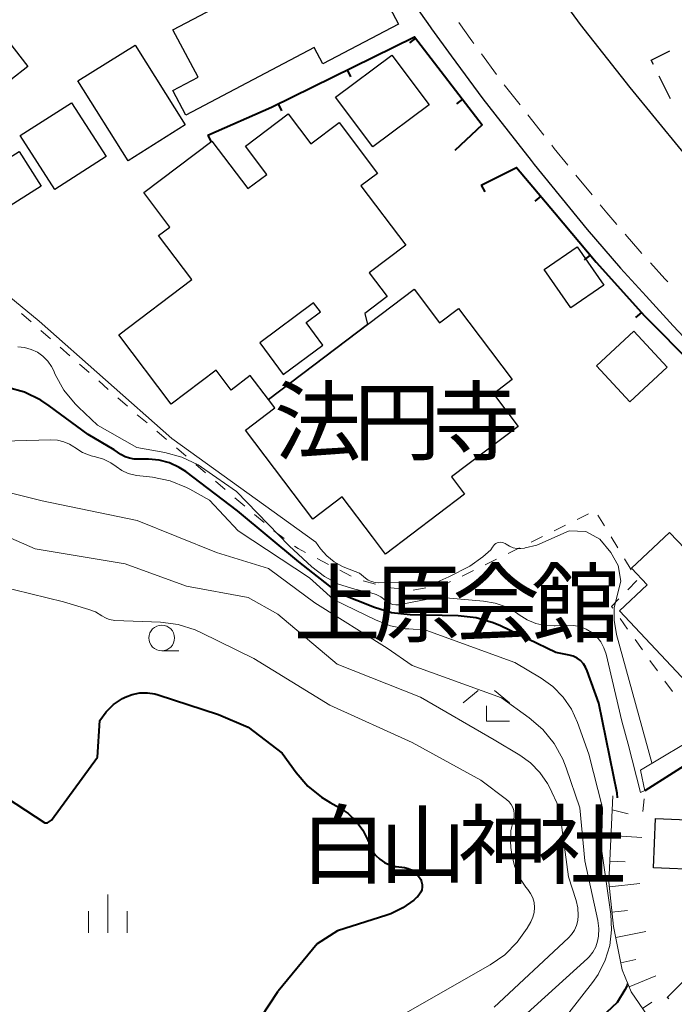
# Model space of a CAD drawing. Units: metres. Extents: x -74000 to -72000, y 28500 to 30001.
# Drawn here: x -72237 to -72173, y 29164 to 29260 of the extents above; entities that cross this region are included whole.
import ezdxf

# ---------------------------------------------------------------- set-up
doc = ezdxf.new("R2010")
doc.units = ezdxf.units.M
for name, color, linetype, lineweight in [('210100_道路縁(街区線)', 7, 'Continuous', 30), ('221300_歩道', 7, 'Continuous', 30), ('300100_普通建物', 7, 'Continuous', 30), ('300131_普通建物(中庭線)', 7, 'Continuous', 30), ('300300_普通無壁舎', 7, 'Continuous', 30), ('610111_人工斜面(上)', 7, 'Continuous', 30), ('610199_人工斜面(ヒゲ)', 7, 'Continuous', 30), ('611111_コンクリート被覆(幅上)', 7, 'Continuous', 30), ('611112_コンクリート被覆(幅下)', 7, 'Continuous', 30), ('614000_へい（未分類）', 7, 'Continuous', 40), ('630100_植生界', 7, 'Continuous', 30), ('633100_広葉樹林', 7, 'Continuous', 13), ('633300_竹林', 7, 'Continuous', 13), ('633400_荒地', 7, 'Continuous', 13), ('710100_等高線(計曲線)', 7, 'Continuous', 40), ('710200_等高線(主曲線)', 7, 'Continuous', 13), ('813100_(注記)建物の名称', 7, 'Continuous', 40)]:
    doc.layers.add(name, color=color, linetype=linetype, lineweight=lineweight)
doc.styles.add('Style-Kanji', font='MS Gothic.ttf')

msp = doc.modelspace()

# ---------------------------------------------------------------- linework, layer by layer
at = {"layer": '210100_道路縁(街区線)', "linetype": 'Continuous', "lineweight": 30, "flags": 128}
for points in [[(-72163.04, 29247.42), (-72163.73, 29247.1), (-72168.71, 29244.67), (-72170.05, 29244), (-72172.74, 29247.12), (-72177.72, 29253.24), (-72182.57, 29259.4), (-72185.49, 29263.39), (-72187.47, 29266.14), (-72191.76, 29272.19), (-72198.49, 29281.88), (-72204.42, 29290.65), (-72212.16, 29301.8), (-72215.05, 29306.04), (-72217.72, 29309.58)], [(-72201.58, 29265.3), (-72197.24, 29259.16), (-72197.1, 29258.97), (-72195.2, 29256.33), (-72192.12, 29252.14), (-72190.95, 29250.65), (-72187.4, 29246.14), (-72187.09, 29245.74), (-72181.94, 29239.41), (-72178.67, 29235.63), (-72176.19, 29232.9), (-72173.55, 29230.01), (-72170.93, 29227.23), (-72165.99, 29222.48), (-72164.68, 29221.25), (-72160.03, 29216.9), (-72155.36, 29212.8), (-72124.95, 29186.45), (-72120.03, 29182.28), (-72120.3, 29181.08), (-72120.45, 29180.39), (-72123.77, 29177.93), (-72149.91, 29158.57)]]:
    msp.add_lwpolyline(points, dxfattribs=at)
at = {"layer": '221300_歩道', "linetype": 'Continuous', "lineweight": 13}
for p, q in [((-72192.25, 29256.535), (-72190.77, 29254.52)), ((-72190.025, 29253.516), (-72188.479, 29251.552)), ((-72187.706, 29250.57), (-72186.159, 29248.605)), ((-72183.026, 29244.709), (-72181.449, 29242.769))]:
    msp.add_line(p, q, dxfattribs=at)
at = {"layer": '221300_歩道', "linetype": 'Continuous', "lineweight": 13, "flags": 128}
for points in [[(-72194.452, 29259.57), (-72193.18, 29257.8), (-72192.99, 29257.542)], [(-72185.386, 29247.623), (-72185.14, 29247.31), (-72183.814, 29245.679)], [(-72180.661, 29241.799), (-72180.02, 29241.01), (-72179.049, 29239.888)], [(-72178.231, 29238.943), (-72176.8, 29237.29), (-72176.589, 29237.058)], [(-72175.747, 29236.134), (-72174.34, 29234.59), (-72174.063, 29234.286)]]:
    msp.add_lwpolyline(points, dxfattribs=at)
at = {"layer": '300100_普通建物', "linetype": 'Continuous', "lineweight": 30, "flags": 128}
for points in [[(-72205.32, 29268.84), (-72200.34, 29259.43), (-72207.7, 29255.54), (-72208.55, 29257.16), (-72221.07, 29250.54), (-72222.34, 29252.95), (-72219.89, 29254.24), (-72222.34, 29258.86), (-72212.5, 29264.07), (-72212.9, 29264.83)], [(-72244.61, 29265.79), (-72236.5, 29255.28), (-72239.85, 29252.69), (-72241.29, 29254.56), (-72251.33, 29246.82), (-72254.6, 29251.05), (-72256.03, 29249.93), (-72259.21, 29254.05), (-72251.15, 29260.27), (-72251.38, 29260.57)], [(-72203.37, 29230.13), (-72213.02, 29222.81), (-72214.79, 29225.15), (-72216.65, 29223.74), (-72218.12, 29225.69), (-72222.5, 29222.37), (-72227.62, 29229.14), (-72220.5, 29234.53), (-72223.75, 29238.81), (-72222.64, 29239.64), (-72225.18, 29242.99), (-72218.53, 29248.02), (-72215.02, 29243.38), (-72213.18, 29244.77), (-72215.26, 29247.52), (-72211.09, 29250.68), (-72208.87, 29247.75), (-72206.13, 29249.83), (-72202.38, 29244.87), (-72204, 29243.65), (-72199.63, 29237.87), (-72203.19, 29235.18), (-72201.44, 29232.87), (-72203.62, 29231.22)], [(-72212.41, 29222), (-72213.02, 29222.81), (-72198.81, 29233.58), (-72196.32, 29230.3), (-72194.48, 29231.69), (-72189.24, 29224.76), (-72191.07, 29223.37), (-72188.65, 29220.18), (-72195.15, 29215.26), (-72193.88, 29213.58), (-72201.6, 29207.73), (-72202.87, 29209.41), (-72205.82, 29213.31), (-72208.69, 29211.14), (-72215.27, 29219.84)], [(-72172.37, 29208.24), (-72166.76, 29213.49), (-72160.29, 29206.59), (-72158.66, 29208.12), (-72155.41, 29204.64), (-72157.03, 29203.12), (-72156.69, 29202.75), (-72168.71, 29191.48), (-72178.78, 29202.22), (-72176.09, 29204.75), (-72177.61, 29206.37), (-72173.89, 29209.86)], [(-72170.57, 29181.75), (-72170.51, 29183.26), (-72164.21, 29183.02), (-72164.52, 29175.26), (-72170.81, 29175.5), (-72170.76, 29176.94), (-72175.46, 29177.13), (-72175.27, 29181.94)]]:
    msp.add_lwpolyline(points, close=True, dxfattribs=at)
at = {"layer": '300100_普通建物', "linetype": 'Continuous', "lineweight": 30}
for points in [[(-72226.71, 29246.1), (-72231.6, 29253.89), (-72226.03, 29257.39), (-72221.14, 29249.6)], [(-72206.48, 29252.29), (-72200.98, 29256.41), (-72197.35, 29251.57), (-72202.84, 29247.45)], [(-72237.23, 29248.56), (-72232.23, 29251.76), (-72228.86, 29246.51), (-72233.86, 29243.3)], [(-72243.68, 29243.01), (-72237.34, 29247.01), (-72235.2, 29243.63), (-72241.54, 29239.63)], [(-72183.53, 29231.75), (-72186.11, 29235.5), (-72182.9, 29237.72), (-72180.31, 29233.97)], [(-72174.12, 29225.96), (-72177.76, 29222.58), (-72181.01, 29226.09), (-72177.38, 29229.47)]]:
    msp.add_3dface(points, dxfattribs=at)
at = {"layer": '300131_普通建物(中庭線)', "linetype": 'Continuous', "lineweight": 30, "flags": 128}
msp.add_lwpolyline([(-72207.71, 29228.12), (-72209.35, 29230.32), (-72207.95, 29231.36), (-72208.61, 29232.25), (-72213.87, 29228.33), (-72211.58, 29225.25)], close=True, dxfattribs=at)
at = {"layer": '300300_普通無壁舎', "linetype": 'Continuous', "lineweight": 30}
msp.add_line((-72173.798, 29252.132), (-72174.915, 29254.368), dxfattribs=at)
at = {"layer": '300300_普通無壁舎', "linetype": 'Continuous', "lineweight": 30, "flags": 128}
for points in [[(-72175.474, 29255.487), (-72175.68, 29255.9), (-72173.856, 29256.81)], [(-72173.952, 29164.352), (-72174.11, 29164.51), (-72172.504, 29166.123)]]:
    msp.add_lwpolyline(points, dxfattribs=at)
at = {"layer": '610111_人工斜面(上)', "linetype": 'Continuous', "lineweight": 13, "flags": 128}
msp.add_lwpolyline([(-72172.88, 29160.03), (-72176.08, 29162.78), (-72177.63, 29165.05), (-72178.5, 29167.19), (-72179.36, 29171.42), (-72179.81, 29175.75), (-72179.43, 29184.15)], dxfattribs=at)
at = {"layer": '610199_人工斜面(ヒゲ)', "linetype": 'Continuous', "lineweight": 13, "flags": 128}
for points in [[(-72179.49, 29182.79), (-72177.93, 29182.41)], [(-72179.6, 29180.29), (-72176.61, 29180.1)], [(-72179.72, 29177.8), (-72178.22, 29177.73)], [(-72179.76, 29175.3), (-72176.78, 29175.61)], [(-72179.51, 29172.81), (-72178.01, 29172.97)], [(-72179.14, 29170.34), (-72176.2, 29170.94)], [(-72178.65, 29167.89), (-72177.18, 29168.19)], [(-72177.83, 29165.54), (-72175.24, 29166.6)], [(-72176.52, 29163.42), (-72175.62, 29164.03)]]:
    msp.add_lwpolyline(points, dxfattribs=at)
at = {"layer": '611111_コンクリート被覆(幅上)', "linetype": 'Continuous', "lineweight": 40, "flags": 128}
msp.add_lwpolyline([(-72153.29, 29180.79), (-72160.79, 29180.76), (-72159.39, 29186.1), (-72159.73, 29195.2), (-72176.31, 29184.66)], dxfattribs=at)
at = {"layer": '611112_コンクリート被覆(幅下)', "linetype": 'Continuous', "lineweight": 13, "flags": 128}
msp.add_lwpolyline([(-72176.31, 29184.66), (-72176.72, 29186.66), (-72158.1, 29197.8), (-72157.82, 29182.97), (-72153.29, 29180.79)], dxfattribs=at)
at = {"layer": '614000_へい（未分類）', "linetype": 'Continuous', "lineweight": 40}
for p, q in [((-72198.661, 29258.071), (-72199.256, 29257.614)), ((-72205.344, 29254.962), (-72205.013, 29254.289)), ((-72212.074, 29251.652), (-72211.743, 29250.979)), ((-72194.095, 29252.121), (-72194.69, 29251.664)), ((-72218.92, 29248.59), (-72218.616, 29247.904)), ((-72192.26, 29243.73), (-72191.927, 29243.058)), ((-72186.459, 29242.649), (-72187.032, 29242.166)), ((-72181.635, 29236.906), (-72182.21, 29236.424)), ((-72176.644, 29231.308), (-72177.202, 29230.807))]:
    msp.add_line(p, q, dxfattribs=at)
at = {"layer": '614000_へい（未分類）', "linetype": 'Continuous', "lineweight": 40, "flags": 128}
for points in [[(-72218.92, 29248.59), (-72212.73, 29251.33), (-72198.76, 29258.2), (-72192.16, 29249.6), (-72194.85, 29247.11)], [(-72192.26, 29243.73), (-72188.81, 29245.44), (-72185.12, 29241.06), (-72181.06, 29236.22), (-72176.34, 29230.97), (-72171.54, 29226.13), (-72165.52, 29220.34)]]:
    msp.add_lwpolyline(points, dxfattribs=at)
at = {"layer": '630100_植生界', "linetype": 'Continuous', "lineweight": 13}
for p, q in [((-72236.17, 29230.379), (-72237.111, 29231.202)), ((-72234.287, 29228.734), (-72235.229, 29229.557)), ((-72232.405, 29227.089), (-72233.346, 29227.912)), ((-72230.522, 29225.444), (-72231.463, 29226.267)), ((-72228.64, 29223.799), (-72229.581, 29224.622)), ((-72226.757, 29222.154), (-72227.698, 29222.977)), ((-72224.859, 29220.527), (-72225.812, 29221.337)), ((-72222.955, 29218.907), (-72223.907, 29219.717)), ((-72221.051, 29217.287), (-72222.003, 29218.097)), ((-72219.147, 29215.667), (-72220.099, 29216.477)), ((-72217.243, 29214.047), (-72218.195, 29214.857)), ((-72215.339, 29212.427), (-72216.291, 29213.237)), ((-72213.434, 29210.807), (-72214.387, 29211.617)), ((-72181.798, 29211.681), (-72182.919, 29211.128)), ((-72180.226, 29210.481), (-72180.876, 29211.549)), ((-72184.04, 29210.576), (-72185.162, 29210.023)), ((-72186.283, 29209.471), (-72187.404, 29208.918)), ((-72178.927, 29208.345), (-72179.577, 29209.413)), ((-72188.526, 29208.366), (-72189.647, 29207.813)), ((-72207.17, 29206.741), (-72208.281, 29207.315)), ((-72190.768, 29207.261), (-72191.889, 29206.708)), ((-72177.628, 29206.209), (-72178.277, 29207.277)), ((-72204.949, 29205.594), (-72206.06, 29206.168)), ((-72193.011, 29206.156), (-72194.132, 29205.603)), ((-72202.588, 29204.802), (-72203.793, 29205.137)), ((-72200.137, 29204.351), (-72201.379, 29204.492)), ((-72177.953, 29204.262), (-72177.076, 29205.153)), ((-72197.67, 29204.458), (-72198.895, 29204.211)), ((-72177.983, 29200.426), (-72178.711, 29201.443)), ((-72176.529, 29198.393), (-72177.256, 29199.41)), ((-72175.074, 29196.36), (-72175.801, 29197.376)), ((-72173.619, 29194.326), (-72174.347, 29195.343)), ((-72176.49, 29182.64), (-72176.379, 29183.885))]:
    msp.add_line(p, q, dxfattribs=at)
at = {"layer": '630100_植生界', "linetype": 'Continuous', "lineweight": 13, "flags": 128}
for points in [[(-72211.478, 29209.253), (-72212.38, 29209.91), (-72212.482, 29209.997)], [(-72209.391, 29207.888), (-72210.13, 29208.27), (-72210.468, 29208.517)], [(-72195.253, 29205.051), (-72195.62, 29204.87), (-72196.444, 29204.704)], [(-72179.438, 29202.459), (-72179.56, 29202.63), (-72178.83, 29203.371)]]:
    msp.add_lwpolyline(points, dxfattribs=at)
at = {"layer": '633100_広葉樹林', "linetype": 'Continuous', "lineweight": 13}
msp.add_line((-72223.43, 29198.31), (-72221.763, 29198.31), dxfattribs=at)
msp.add_circle((-72223.43, 29199.56), 1.25, dxfattribs=at)
at = {"layer": '633300_竹林', "linetype": 'Continuous', "lineweight": 13}
for p, q in [((-72192.547, 29194.43), (-72194.01, 29193.23)), ((-72190.973, 29194.43), (-72189.51, 29193.23)), ((-72191.76, 29191.43), (-72189.51, 29191.43))]:
    msp.add_line(p, q, dxfattribs=at)
at = {"layer": '633300_竹林', "linetype": 'Continuous', "lineweight": 13, "flags": 128}
msp.add_lwpolyline([(-72191.76, 29191.43), (-72191.76, 29192.93)], dxfattribs=at)
at = {"layer": '633400_荒地', "linetype": 'Continuous', "lineweight": 13}
for p, q in [((-72228.69, 29170.805), (-72228.69, 29174.555)), ((-72230.564, 29170.805), (-72230.564, 29172.905)), ((-72226.814, 29170.805), (-72226.814, 29172.905))]:
    msp.add_line(p, q, dxfattribs=at)
at = {"layer": '710100_等高線(計曲線)', "linetype": 'Continuous', "lineweight": 40, "flags": 128}
for points, elevation in [([(-72178.96, 29183.96), (-72179, 29184.43), (-72180.79, 29193.21), (-72181.92, 29196.37), (-72182.08, 29196.71), (-72182.3, 29197.05), (-72182.59, 29197.35), (-72182.92, 29197.59), (-72183.29, 29197.77), (-72183.69, 29197.89), (-72185, 29198.15), (-72190.39, 29200.73), (-72191.09, 29201.03), (-72192.76, 29201.52), (-72194.5, 29201.71), (-72199.19, 29201.81), (-72201.01, 29202.02), (-72202.68, 29202.52), (-72206.11, 29203.89), (-72210.07, 29207), (-72216.05, 29211.95), (-72221.09, 29215.78), (-72221.72, 29216.2), (-72222.67, 29216.64), (-72223.68, 29216.91), (-72224.72, 29217), (-72225.92, 29217), (-72226.12, 29217.01), (-72226.58, 29217.08), (-72227.01, 29217.24), (-72227.41, 29217.46), (-72228.08, 29217.92), (-72230.6, 29219.4), (-72234.41, 29222.21), (-72235.23, 29222.76), (-72236.8, 29223.52), (-72238.48, 29223.99)], 60), ([(-72246.35, 29196.47), (-72249.07, 29192.09), (-72249.27, 29191.6), (-72249.3, 29191.3), (-72249.2, 29190.93), (-72234.83, 29181.53), (-72234.56, 29181.54), (-72234.19, 29181.8), (-72229.69, 29187.94)], 70), ([(-72229.69, 29187.94), (-72229.47, 29191.5), (-72228.86, 29192.34), (-72228.12, 29193.06), (-72227.26, 29193.64), (-72227.01, 29193.78), (-72226.31, 29194.05), (-72225.58, 29194.2), (-72224.83, 29194.22), (-72224.09, 29194.11), (-72223.77, 29194.02), (-72217.89, 29192.11), (-72215, 29190.86), (-72211.68, 29188.32), (-72210.33, 29186.44), (-72209.19, 29185.12), (-72207.84, 29184.02), (-72207, 29183.5), (-72206.13, 29183.03), (-72205.23, 29182.43), (-72204.45, 29181.69), (-72203.8, 29180.81), (-72203.32, 29179.84), (-72203.27, 29179.73), (-72203.13, 29179.34), (-72202.89, 29178.83), (-72202.57, 29178.38), (-72202.17, 29177.98), (-72201.71, 29177.66), (-72201.2, 29177.43), (-72200.65, 29177.28), (-72200.56, 29177.27), (-72199.75, 29177.16), (-72199.4, 29177.07), (-72199.07, 29176.93), (-72198.76, 29176.73), (-72198.5, 29176.49), (-72198.28, 29176.2), (-72198.17, 29176), (-72198.08, 29175.76), (-72198.03, 29175.52), (-72198.03, 29175.26), (-72198.07, 29175.01), (-72198.15, 29174.78), (-72198.28, 29174.56), (-72198.44, 29174.36), (-72198.53, 29174.27), (-72198.84, 29174), (-72199.9, 29173.24), (-72201.07, 29172.67), (-72201.46, 29172.54), (-72206.28, 29171), (-72208.28, 29169.72)], 70), ([(-72208.28, 29169.72), (-72212.07, 29165.11)], 70), ([(-72177.98, 29165.82), (-72178.04, 29165.65), (-72178.26, 29165.24), (-72179, 29164), (-72190.76, 29153)], 60), ([(-72216.13, 29158.49), (-72213.76, 29162.56), (-72212.07, 29165.11)], 70)]:
    msp.add_lwpolyline(points, dxfattribs=dict(at, elevation=elevation))
at = {"layer": '710200_等高線(主曲線)', "linetype": 'Continuous', "lineweight": 13, "flags": 128}
for points, elevation in [([(-72208.39, 29208.9), (-72222.43, 29219), (-72235.37, 29230.46), (-72246.85, 29239.88), (-72254.71, 29243.56)], 56), ([(-72237.46, 29227.94), (-72236.8, 29227.88), (-72236.16, 29227.71), (-72235.56, 29227.43)], 58), ([(-72235.56, 29227.43), (-72235.02, 29227.04), (-72234.55, 29226.57), (-72234.17, 29226.03), (-72234, 29225.69), (-72233.81, 29225.27), (-72232.97, 29223.74), (-72231.87, 29222.39), (-72231.55, 29222.07), (-72229.69, 29220.31), (-72225.85, 29218.15), (-72223.14, 29217.65), (-72221.46, 29217.18), (-72219.88, 29216.43), (-72219.22, 29216), (-72216.15, 29213.85), (-72211, 29208.56), (-72208.8, 29206.51), (-72207.56, 29205.55), (-72206.18, 29204.82), (-72204.6, 29204.32), (-72203.02, 29203.97), (-72202.52, 29203.81), (-72202.06, 29203.58), (-72201.65, 29203.26), (-72201.6, 29203.22), (-72201.38, 29203.04), (-72201.14, 29202.91), (-72200.87, 29202.82), (-72200.59, 29202.78), (-72200.31, 29202.79), (-72200.18, 29202.81), (-72196.47, 29203.53), (-72192.05, 29203.16), (-72190.91, 29202.97), (-72189.82, 29202.58), (-72188.81, 29202), (-72188.55, 29201.81), (-72187.78, 29201.32), (-72186.94, 29200.97), (-72186.05, 29200.78), (-72185.14, 29200.74), (-72185.05, 29200.74), (-72183.9, 29200.81), (-72183.26, 29200.79), (-72182.63, 29200.67), (-72182.03, 29200.43), (-72181.48, 29200.1), (-72181, 29199.67), (-72180.6, 29199.17), (-72180.3, 29198.6), (-72180.09, 29197.98), (-72178.55, 29191.45), (-72177.93, 29189.21)], 58), ([(-72241.3, 29218.7), (-72234.24, 29218.89), (-72233.61, 29218.85), (-72232.99, 29218.7), (-72232.41, 29218.45), (-72232, 29218.19), (-72231.92, 29218.13), (-72231.15, 29217.66), (-72230.3, 29217.33), (-72229.88, 29217.23), (-72229.11, 29217), (-72228.39, 29216.64), (-72227.88, 29216.28), (-72227.31, 29215.9), (-72226.69, 29215.61), (-72226.03, 29215.45), (-72225.87, 29215.42), (-72224.33, 29215.24), (-72222.62, 29214.87), (-72221, 29214.22), (-72220.7, 29214.06), (-72218.78, 29213), (-72215.98, 29210.02), (-72209, 29205.43), (-72206.68, 29203.32), (-72202.5, 29201.28), (-72201.12, 29200.75), (-72199.67, 29200.46), (-72199.34, 29200.44), (-72197.68, 29200.32), (-72189, 29197.16), (-72186.43, 29195.65), (-72185.27, 29194.82), (-72184.27, 29193.79), (-72183.46, 29192.62), (-72182.87, 29191.32), (-72181.78, 29188.22), (-72180.44, 29183), (-72180.54, 29179), (-72179.62, 29172.63), (-72179.54, 29171.1), (-72179.72, 29169.58), (-72180.16, 29168.12), (-72180.85, 29166.75), (-72181.4, 29165.96), (-72183.72, 29163)], 62), ([(-72243.48, 29215), (-72235.08, 29212.92), (-72225.82, 29211), (-72218.09, 29207.91), (-72213, 29206.33), (-72208.51, 29203), (-72201.44, 29198.56), (-72199, 29196.86), (-72190.28, 29193.72), (-72187.58, 29191.77), (-72186.26, 29190.63), (-72185.16, 29189.28), (-72184.31, 29187.75), (-72183.97, 29186.9), (-72182.64, 29183), (-72182.17, 29177.83), (-72180.88, 29172.01), (-72180.78, 29171.24), (-72180.82, 29170.47), (-72180.91, 29170), (-72181.09, 29169.44), (-72181.38, 29168.93), (-72181.75, 29168.47), (-72181.91, 29168.31), (-72193, 29158.25)], 64), ([(-72243, 29211.42), (-72235.76, 29208.24), (-72227, 29206.8), (-72221, 29204.6), (-72215, 29203.51), (-72212.11, 29201.89), (-72206.31, 29197), (-72198.2, 29193.8), (-72191, 29189.64), (-72188.5, 29188.14), (-72187.45, 29187.38), (-72186.54, 29186.44), (-72185.81, 29185.36), (-72185.62, 29185), (-72184.65, 29183), (-72183.75, 29176.25), (-72183.01, 29173.96), (-72182.84, 29173.23)], 66), ([(-72179.3, 29202.53), (-72178.63, 29205.09), (-72178.89, 29206.64), (-72179.62, 29207.9), (-72180.7, 29209.2), (-72182.06, 29209.95), (-72183.67, 29210), (-72186.84, 29208.62)], 56), ([(-72208.39, 29208.9), (-72207.93, 29208.26), (-72207.32, 29207.56), (-72206.61, 29206.98), (-72205.8, 29206.53), (-72205.57, 29206.44), (-72204.13, 29205.87), (-72203.56, 29205.4), (-72203.28, 29205.2), (-72202.96, 29205.06), (-72202.62, 29204.97), (-72202.27, 29204.94), (-72196.58, 29204.99), (-72195.41, 29205.52), (-72193.39, 29206.57), (-72192.11, 29207.48), (-72191.32, 29208.17), (-72191.17, 29208.43), (-72191.08, 29208.56), (-72190.97, 29208.67), (-72190.84, 29208.76), (-72190.7, 29208.83), (-72190.55, 29208.87), (-72190.39, 29208.89), (-72190.23, 29208.88), (-72190.08, 29208.84), (-72189.94, 29208.78), (-72189.83, 29208.71), (-72189.51, 29208.51), (-72189.16, 29208.36), (-72188.79, 29208.29), (-72188.41, 29208.27), (-72188.03, 29208.32), (-72187.99, 29208.34), (-72186.84, 29208.62)], 56), ([(-72242.59, 29205.41), (-72233, 29203.07), (-72230.53, 29202.35), (-72229.89, 29202.1), (-72229.27, 29201.73), (-72228.93, 29201.51), (-72228.55, 29201.36), (-72228.16, 29201.28), (-72227.99, 29201.27), (-72223.55, 29201.09), (-72221.82, 29200.86), (-72220.16, 29200.34), (-72219.54, 29200.06), (-72214.45, 29197.55), (-72207.04, 29193), (-72199, 29189.37), (-72192.3, 29185.7), (-72189.79, 29183.81), (-72189.55, 29183.59), (-72189.35, 29183.33), (-72189.19, 29183.04), (-72189.09, 29182.73), (-72189.05, 29182.4), (-72189.06, 29182.08), (-72189.13, 29181.75), (-72189.14, 29181.72), (-72189.37, 29180.74), (-72189.42, 29179.73), (-72189.37, 29179.11), (-72189.27, 29178.45), (-72189.01, 29177.32), (-72188.55, 29176.24), (-72187.92, 29175.27), (-72187.73, 29175.03), (-72187.45, 29174.64), (-72187.24, 29174.21), (-72187.11, 29173.75), (-72187.06, 29173.27), (-72187.1, 29172.8), (-72187.22, 29172.33), (-72187.43, 29171.86), (-72187.77, 29171.27), (-72188.76, 29169.88), (-72189.97, 29168.67), (-72191.38, 29167.69), (-72201, 29162.19)], 68), ([(-72175.63, 29187.37), (-72179.08, 29199.91), (-72179.3, 29201.31), (-72179.3, 29202.53)], 56), ([(-72176.36, 29184.64), (-72176.72, 29184.48), (-72177.93, 29189.21)], 58), ([(-72182.84, 29173.23), (-72182.81, 29172.48), (-72182.85, 29172), (-72182.97, 29171.51), (-72183.17, 29171.05), (-72183.45, 29170.63), (-72183.74, 29170.31), (-72191, 29163.55)], 66)]:
    msp.add_lwpolyline(points, dxfattribs=dict(at, elevation=elevation))

# ---------------------------------------------------------------- texts
at = {"layer": '813100_(注記)建物の名称', "linetype": 'Continuous', "lineweight": 40, "style": 'Style-Kanji'}
for s, p in [('法', (-72212.48, 29217.55)), ('寺', (-72196.98, 29217.55)), ('円', (-72204.73, 29217.55)), ('上', (-72210.58, 29199.81)), ('原', (-72202.83, 29199.81)), ('会', (-72195.08, 29199.81)), ('館', (-72187.33, 29199.81)), ('白', (-72209.97, 29176.24)), ('神', (-72194.47, 29176.24)), ('社', (-72186.72, 29176.24)), ('山', (-72202.22, 29176.24))]:
    msp.add_text(s, height=6.25, dxfattribs=at).set_placement(p)

doc.saveas('drawing.dxf')
